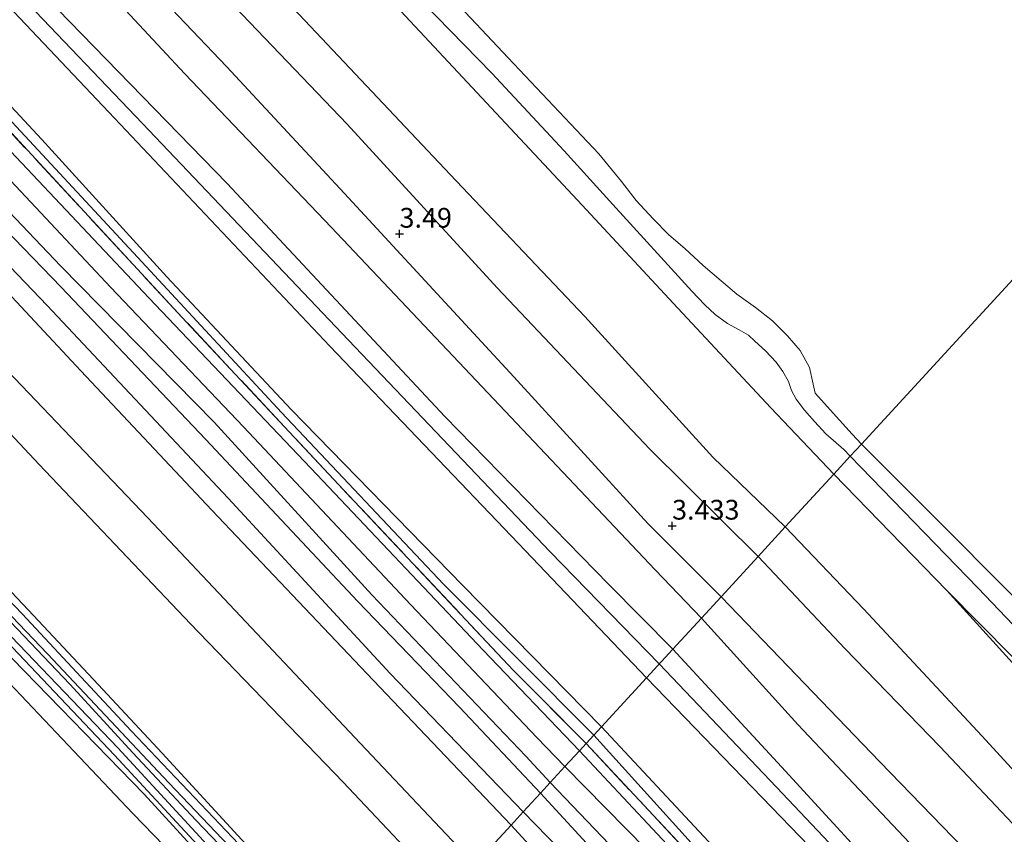
# Model space of a CAD drawing. Units: metres. Extents: x 70000 to 80010, y 418748 to 425001.
# Drawn here: x 73743 to 73867, y 419676 to 419779 of the extents above; entities that cross this region are included whole.
import ezdxf
from ezdxf.enums import TextEntityAlignment as Align

# ---------------------------------------------------------------- set-up
doc = ezdxf.new("R2010")
doc.units = ezdxf.units.M
doc.linetypes.add('IE-TERREINAFSCHEIDING', pattern=[10, 8, -2])
doc.layers.get('0').update_dxf_attribs({"lineweight": 25})
for name, color, linetype in [('B-ME-GR-BOMENRIJ-L-B1', 10, 'Continuous'), ('B-ME-GW-HOOGTEPUNT-S-B1', 10, 'Continuous'), ('B-ME-GW-INSTEEKWATERGANG-L-B1', 10, 'Continuous')]:
    doc.layers.add(name, color=color, linetype=linetype)
for name, color, linetype, lineweight in [('B-ME-GW-KRUINLIJN-L-B1', 93, 'Continuous', 18), ('B-ME-GW-TEENLIJN-L-B1', 93, 'Continuous', 18), ('B-ME-IE-GRASLAND-GV-B6', 93, 'Continuous', 18), ('B-ME-IE-GRONDWERKLIJN-GROND_INGERICHT-GV-B6', 253, 'Continuous', 18), ('B-ME-IE-HULPGEOMETRIE-L-B1', 53, 'Continuous', 18), ('B-ME-IE-TERREINAFSCHEIDING-RASTERHEKWERK-L-B1', 8, 'IE-TERREINAFSCHEIDING', 18), ('B-ME-OB-BEKLEDING-GV-B6', 253, 'Continuous', 18), ('B-ME-OB-WATERLIJN-L-B1', 133, 'OB-WATERLIJN', 18), ('B-ME-OG-WATER-GV-B6', 153, 'Continuous', 18), ('B-ME-VH-VERH_SOORT-BETON-OVERIG-GV-B6', 8, 'IE-TERREINAFSCHEIDING-NATUURLIJK-HOUTWAL', 18), ('B-ME-VH-VERH_SOORT-BITUMEN-GV-B6', 8, 'IE-TERREINAFSCHEIDING-NATUURLIJK-HOUTWAL', 18)]:
    doc.layers.add(name, color=color, linetype=linetype, lineweight=lineweight)
doc.styles.add('NLCS-ISO', font='NLCS-ISO.TTF')
doc.linetypes.add('IE-TERREINAFSCHEIDING-NATUURLIJK-HOUTWAL', pattern='A,7,-1.5,[67,NLCS.SHX,S=0.75,R=45,X=0,Y=0],-1.5,7,-1.5,[70,NLCS.SHX,S=0.75,R=0,X=0,Y=0],-1.5', length=20)
doc.linetypes.add('OB-WATERLIJN', pattern='A,10,[32,NLCS.SHX,S=2,R=0,X=0,Y=0],-12', length=22)

# ---------------------------------------------------------------- blocks, each defined once
blk = doc.blocks.new('hoogtepunt')
for p, q in [((-0.5, 0), (0.5, 0)), ((0, 0.5), (0, -0.5))]:
    blk.add_line(p, q)

msp = doc.modelspace()

# ---------------------------------------------------------------- linework, layer by layer
at = {"layer": 'B-ME-GR-BOMENRIJ-L-B1'}
for points in [[(73553.067, 419964.29, 1.361), (73565.777, 419950.911, 1.227), (73583.312, 419932.662, 1.265), (73600.11, 419914.55, 1.208), (73618.948, 419894.651, 1.227), (73633.908, 419879.215, 1.227), (73655.604, 419856.166, 1.38), (73675.472, 419835.554, 1.38), (73696.619, 419813.161, 1.284), (73716.672, 419791.997, 1.189), (73739.608, 419768.045, 1.093), (73758.251, 419748.018, 1.074), (73775.891, 419728.984, 1.112), (73796.409, 419707.242, 1.074), (73815.387, 419688.144, 1.108)], [(73815.387, 419688.144, 1.108), (73834.507, 419667.029, 1.244), (73859.971, 419640.431, 1.31), (73885.867, 419612.877, 1.197), (73912.003, 419585.365, 1.213), (73938.979, 419556.87, 1.224), (73962.066, 419532.183, 1.298), (73986.668, 419506.43, 1.271), (74021.516, 419469.652, 1.454), (74054.607, 419434.585, 1.516), (74076.956, 419411.181, 1.497)]]:
    msp.add_polyline3d(points, dxfattribs=at)
at = {"layer": 'B-ME-GW-INSTEEKWATERGANG-L-B1'}
for points in [[(73547.99, 419958.765, 1.068), (73569.168, 419936.573, 0.896), (73587.4, 419915.927, 0.8), (73608.761, 419894.103, 0.877), (73627.501, 419874.599, 0.934), (73646.995, 419853.411, 0.838), (73669.549, 419829.962, 0.915), (73688.143, 419810.132, 0.915), (73709.175, 419788.532, 0.953), (73729.909, 419766.44, 0.934), (73747.985, 419747.466, 0.953), (73767.373, 419727.752, 0.972), (73787.337, 419705.905, 1.01), (73806.796, 419685.514, 0.972), (73809.89, 419682.162, 0.967)], [(73804.931, 419676.764, 0.864), (73786.68, 419695.972, 0.971), (73767.089, 419716.636, 0.838), (73750.513, 419734.239, 0.895), (73732.461, 419753.573, 0.704), (73706.857, 419780.883, 0.799), (73687.342, 419801.631, 0.704), (73670.88, 419819.358, 0.723), (73651.729, 419838.244, 0.761), (73626.708, 419865.02, 0.685), (73610.494, 419881.679, 0.838), (73595.342, 419897.827, 0.857), (73580, 419913.765, 0.742), (73562.565, 419932.688, 0.78), (73552.804, 419943.601, 0.761), (73543.294, 419953.654, 0.883)], [(73787.266, 419657.54, 0.687), (73781.269, 419663.767, 0.687), (73770.392, 419675.47, 0.745), (73760.833, 419685.893, 0.745), (73752.731, 419694.562, 0.907), (73743.935, 419703.98, 0.793), (73732.966, 419715.539, 0.84)], [(73739.967, 419704.242, 0.86), (73749.132, 419694.601, 0.898), (73757.114, 419685.926, 0.86), (73765.09, 419677.41, 0.84), (73774.859, 419667.217, 0.84), (73785.694, 419655.83, 0.824)], [(73809.89, 419682.162, 0.967), (73825.753, 419665.575, 1.08), (73847.761, 419642.283, 1.072), (73868.27, 419620.579, 0.979), (73895.375, 419591.915, 0.897), (73914.999, 419570.972, 0.944), (73934.411, 419550.488, 1.022), (73948.413, 419535.611, 1.014), (73967.975, 419514.831, 1.029), (73986.013, 419495.61, 1.057), (74000.809, 419480.849, 1.274), (74013.876, 419467.253, 1.306), (74030.101, 419449.91, 1.298), (74049.067, 419430.206, 1.306), (74066.196, 419411.662, 1.278), (74071.693, 419405.453, 1.276)], [(74066.589, 419399.898, 0.931), (74052.127, 419415.884, 0.951), (74040.079, 419428.807, 0.85), (74028.357, 419441.166, 1.009), (74015.178, 419454.812, 1.001), (74001.779, 419469.082, 1.052), (73991.496, 419479.96, 1.064), (73979.213, 419492.57, 1.064), (73970.829, 419501.491, 0.994), (73952.965, 419520.499, 1.009), (73934.958, 419539.639, 0.877), (73922.489, 419552.737, 0.943), (73910.684, 419565.119, 0.904), (73892.868, 419584.294, 0.92), (73878.804, 419599.334, 0.822), (73865.766, 419612.903, 0.822), (73854.326, 419625.109, 0.857), (73838.212, 419641.769, 0.966), (73825.056, 419655.498, 1.001), (73811.412, 419669.73, 0.978), (73804.931, 419676.764, 0.864)]]:
    msp.add_polyline3d(points, dxfattribs=at)
at = {"layer": 'B-ME-GW-KRUINLIJN-L-B1'}
for points in [[(73836.171, 419710.764, 3.238), (73822.474, 419724.333, 3.376), (73803.174, 419744.731, 3.319), (73784.222, 419765.424, 3.166), (73765.225, 419785.316, 3.242), (73744.495, 419807.328, 3.147), (73725.882, 419827.557, 3.319), (73706.23, 419847.819, 3.28), (73690.242, 419863.889, 3.128), (73668.211, 419888.161, 3.147), (73647.928, 419909.994, 3.204), (73627.186, 419930.487, 3.108), (73607.637, 419951.113, 3.147), (73580.379, 419980.547, 3.185), (73574.291, 419987.388, 3.391)], [(73825.406, 419699.048, 5.144), (73817.317, 419707.21, 5.174), (73796.581, 419728.463, 5.212), (73769.042, 419757.924, 5.27), (73744.53, 419783.164, 5.251), (73728.353, 419800.784, 5.232), (73705.442, 419824.177, 5.365), (73687.062, 419844.577, 5.289), (73664.432, 419867.943, 5.327), (73642.57, 419891.143, 5.289), (73622.454, 419912.823, 5.289), (73600.775, 419935.473, 5.212), (73579.438, 419957.658, 5.289), (73563.756, 419975.923, 5.007)], [(73823.68, 419697.17, 5.416), (73809.878, 419711.332, 5.453), (73784.374, 419738.101, 5.478), (73758.345, 419765.523, 5.446), (73727.688, 419797.607, 5.427), (73700.576, 419826.277, 5.395), (73674.727, 419853.706, 5.402), (73653.804, 419875.856, 5.408), (73634.158, 419896.664, 5.408), (73612.757, 419919.423, 5.44), (73589.894, 419943.605, 5.433), (73573.603, 419961.002, 5.389), (73562.084, 419974.103, 5.519)], [(73560.174, 419972.025, 5.204), (73582.385, 419948.2, 5.109), (73607.658, 419922.035, 5.185), (73631.903, 419896.503, 5.319), (73654.179, 419873.001, 5.185), (73676.876, 419849.039, 5.185), (73698.162, 419826.212, 5.166), (73722.523, 419800.306, 5.223), (73754.094, 419766.955, 5.153), (73782.024, 419737.364, 5.147), (73805.862, 419712.415, 5.166), (73822.056, 419695.402, 5.166)], [(73780.754, 419790.725, 1.167), (73798.806, 419771.39, 1.243), (73813.333, 419755.815, 1.301), (73826.015, 419742.154, 1.262), (73837.77, 419729.572, 1.358), (73845.75, 419721.188, 1.369)], [(73659.56, 419753.018, 1.417), (73663.003, 419756.548, 1.471), (73673.79, 419767.343, 1.414), (73675.204, 419768.805, 1.414), (73675.904, 419769.236, 1.376), (73676.761, 419768.835, 1.376), (73677.719, 419767.958, 1.376), (73688.113, 419756.314, 1.567), (73703.424, 419741.093, 1.643), (73722.508, 419720.126, 1.528), (73738.795, 419703.63, 1.586), (73755.228, 419686.541, 1.624), (73770.981, 419669.461, 1.49), (73784.923, 419654.99, 1.531)], [(73784.207, 419654.211, 1.7), (73767.914, 419671.453, 1.694), (73754.805, 419685.623, 1.658), (73741.133, 419700.065, 1.664), (73726.554, 419714.931, 1.676), (73712.037, 419730.307, 1.622), (73699.7, 419743.286, 1.682), (73685.55, 419758.003, 1.622), (73677.488, 419766.183, 1.503), (73676.878, 419766.579, 1.431), (73676.074, 419766.585, 1.425), (73675.04, 419766.074, 1.413), (73669.483, 419760.793, 1.461), (73660.309, 419752.246, 1.422)], [(73783.669, 419653.625, 1.533), (73774.959, 419662.765, 1.567), (73758.528, 419680.694, 1.528), (73741.893, 419697.814, 1.567), (73723.366, 419717.047, 1.586), (73705.366, 419736.104, 1.586), (73689.134, 419753.162, 1.586), (73678.852, 419764.092, 1.376), (73677.696, 419764.92, 1.395), (73676.929, 419765.085, 1.376), (73676.066, 419764.727, 1.356), (73675.095, 419764.084, 1.376), (73661.717, 419750.795, 1.376)], [(73845.75, 419721.188, 1.369), (73860.057, 419706.452, 1.408), (73876.568, 419689.743, 1.361), (73891.269, 419674.17, 1.369), (73908.912, 419655.416, 1.334), (73917.535, 419646.168, 1.307), (73923.875, 419639.496, 1.338), (73927.566, 419636.209, 1.408), (73930.849, 419633.456, 1.4), (73934.377, 419630.107, 1.33), (73937.3, 419626.733, 1.323), (73943.475, 419618.731, 1.361), (73951.446, 419609.291, 1.346), (73960.471, 419599.675, 1.295), (73971.419, 419588.184, 1.268), (73986.899, 419572.423, 1.288), (74002.676, 419556.124, 1.198), (74014.556, 419544.095, 1.217), (74028.314, 419529.969, 1.217), (74044.455, 419513.547, 1.217), (74055.69, 419501.903, 1.163)], [(73971.044, 419563.941, 3.195), (73970.791, 419564.068, 3.215), (73970.81, 419564.261, 3.218), (73971.509, 419565.31, 3.191), (73971.73, 419565.952, 3.195), (73971.409, 419567.04, 3.215), (73969.634, 419569.306, 3.253), (73960.251, 419579.569, 3.222), (73948.771, 419591.918, 3.218), (73936.434, 419605.002, 3.331), (73920.744, 419621.167, 3.401), (73908.356, 419634.139, 3.452), (73895.821, 419647.353, 3.394), (73882.703, 419661.313, 3.355), (73870.433, 419674.758, 3.358), (73859.191, 419686.677, 3.432), (73847.127, 419699.139, 3.506), (73836.171, 419710.764, 3.238)], [(73825.406, 419699.048, 5.144), (73839.142, 419684.15, 5.257), (73852.216, 419669.912, 5.288), (73868.868, 419652.472, 5.296), (73883.556, 419636.666, 5.311), (73900.818, 419618.084, 5.28), (73917.574, 419600.779, 5.237), (73932.929, 419584.71, 5.249), (73949.221, 419567.304, 5.272), (73966.634, 419549.449, 5.331), (73978.49, 419537.336, 5.284), (73991.666, 419522.899, 5.226), (74007.058, 419505.95, 5.292), (74022.692, 419489.783, 5.319), (74038.367, 419473.314, 5.331), (74056.497, 419454.113, 5.377), (74071.339, 419438.463, 5.49), (74086.881, 419421.982, 5.636)], [(73823.68, 419697.17, 5.416), (73838.491, 419681.601, 5.443), (73861.462, 419657.316, 5.396), (73882.277, 419635.171, 5.404), (73902.473, 419614.018, 5.377), (73920.369, 419595.137, 5.342), (73939.022, 419575.297, 5.381), (73958.456, 419555.214, 5.303), (73964.149, 419549.505, 5.462), (73974.807, 419538.388, 5.427), (73993.292, 419518.596, 5.369), (74007.603, 419503.116, 5.357), (74017.95, 419492.179, 5.404), (74031.863, 419477.646, 5.404), (74049.908, 419458.524, 5.416), (74066.539, 419440.911, 5.513), (74075.557, 419431.46, 5.622), (74085.707, 419420.705, 5.672)], [(73822.056, 419695.402, 5.166), (73837.852, 419679.037, 5.232), (73852.182, 419664.232, 5.232), (73874.79, 419640.71, 5.282), (73896.238, 419617.991, 5.181), (73916.957, 419596.269, 5.158), (73933.517, 419578.613, 5.193), (73955.641, 419555.346, 5.15), (73972.744, 419537.305, 5.263), (73988.128, 419520.951, 5.263), (74012.2, 419495.294, 5.209), (74033.605, 419472.93, 5.212), (74051.572, 419453.938, 5.212), (74067.154, 419437.454, 5.422), (74084.454, 419419.341, 5.498)]]:
    msp.add_polyline3d(points, dxfattribs=at)
at = {"layer": 'B-ME-GW-TEENLIJN-L-B1'}
for points in [[(73577.519, 419990.901, 1.846), (73587.565, 419979.88, 1.693), (73602.744, 419964.014, 1.693), (73620.221, 419945.053, 1.635), (73636.898, 419926.976, 1.674), (73654.861, 419909.636, 1.693), (73670.642, 419892.837, 1.674), (73685.728, 419876.367, 1.635), (73705.065, 419856.011, 1.693), (73725.881, 419834.762, 1.635), (73741.6, 419817.561, 1.635), (73761.548, 419796.952, 1.635), (73778.84, 419778.543, 1.674), (73797.219, 419759.063, 1.635), (73814.25, 419741.121, 1.674), (73830.434, 419723.341, 1.693), (73839.61, 419714.506, 1.726)], [(73567.219, 419979.692, 3.626), (73586.185, 419959.599, 3.607), (73607.3, 419937.923, 3.473), (73630.507, 419913.264, 3.531), (73654.905, 419887.899, 3.588), (73678.554, 419862.301, 3.473), (73699.695, 419839.148, 3.55), (73723.086, 419814.856, 3.55), (73738.262, 419799.07, 3.626), (73763.664, 419771.791, 3.512), (73782.199, 419752.398, 3.569), (73802.002, 419731.463, 3.569), (73823.149, 419709.07, 3.55), (73829.014, 419702.975, 3.557)], [(73554.374, 419965.713, 1.517), (73573.708, 419945.437, 1.23), (73594.359, 419923.421, 1.249), (73616.006, 419900.57, 1.192), (73630.77, 419884.166, 1.306), (73645.623, 419868.444, 1.249), (73661.588, 419851.095, 1.249), (73677.344, 419834.854, 1.249), (73691.3, 419820.412, 1.172), (73709.964, 419800.825, 1.192), (73728.897, 419781.45, 1.134), (73745.609, 419763.494, 1.02), (73761.415, 419746.137, 1.172), (73777.115, 419729.335, 1.153), (73798.856, 419707.088, 1.211), (73816.364, 419689.207, 1.165)], [(73847.829, 419723.451, 0.689), (73847.028, 419724.273, 0.689), (73844.739, 419726.289, 0.689), (73843.312, 419727.823, 0.689), (73842.047, 419729.286, 0.689), (73840.987, 419730.637, 0.689), (73840.417, 419731.77, 0.689), (73840.006, 419732.911, 0.689), (73839.311, 419734.159, 0.689), (73838.459, 419735.32, 0.689), (73837.115, 419736.778, 0.689), (73835.781, 419737.997, 0.689), (73834.948, 419738.759, 0.689), (73833.799, 419739.427, 0.689), (73832.324, 419740.241, 0.689), (73830.754, 419741.369, 0.689), (73829.421, 419742.588, 0.689), (73827.785, 419744.314, 0.689), (73817.822, 419755.258, 0.689), (73811.642, 419762.055, 0.689), (73802.489, 419771.877, 0.689), (73792.013, 419782.678, 0.689)], [(73781.972, 419651.778, 0.695), (73771.613, 419663.273, 0.695), (73757.113, 419678.242, 0.695), (73741.484, 419694.788, 0.695), (73726.336, 419710.583, 0.695), (73707.374, 419730.722, 0.695), (73693.51, 419745.11, 0.695), (73679.324, 419759.402, 0.695), (73678.419, 419760.541, 0.695), (73677.242, 419761.383, 0.695), (73676.497, 419761.675, 0.695), (73676.141, 419761.456, 0.695), (73675.33, 419760.484, 0.695), (73674.418, 419759.06, 0.695), (73672.193, 419756.967, 0.695), (73670.445, 419755.14, 0.695), (73667.144, 419752.551, 0.695), (73663.563, 419748.893, 0.695)], [(73847.829, 419723.451, 0.689), (73863.979, 419706.809, 0.611), (73881.871, 419688.038, 0.529), (73900.412, 419668.248, 0.479), (73914.706, 419653.153, 0.502), (73924.058, 419642.973, 0.545), (73925.986, 419640.989, 0.549), (73926.977, 419640.342, 0.525), (73929.383, 419639.452, 0.502), (73932.042, 419638.435, 0.525), (73934.008, 419637.526, 0.517), (73935.152, 419636.528, 0.545), (73936.583, 419634.578, 0.51), (73938.201, 419630.818, 0.517), (73940.835, 419627.129, 0.521), (73946.986, 419619.044, 0.51), (73955.376, 419608.795, 0.517), (73963.962, 419599.794, 0.537), (73978.412, 419584.926, 0.514), (73994.598, 419568.093, 0.525), (74009.359, 419553.046, 0.529), (74025.843, 419536.308, 0.514), (74038.333, 419523.566, 0.44)], [(73839.61, 419714.506, 1.726), (73849.491, 419704.154, 1.765), (73864.49, 419688.043, 1.781), (73880.71, 419670.386, 1.835), (73900.118, 419650.274, 1.808), (73915.594, 419633.935, 1.757), (73928.679, 419620.111, 1.742), (73942.952, 419604.751, 1.765), (73959.97, 419586.582, 1.765), (73974.132, 419572.032, 1.754), (73975.683, 419569.867, 1.839), (73976.108, 419568.26, 1.968), (73975.801, 419567.063, 2.127), (73974.224, 419565.923, 2.469), (73972.214, 419564.599, 2.964), (73971.044, 419563.941, 3.195)], [(74091.824, 419427.362, 3.695), (74080.39, 419438.612, 3.64), (74065.341, 419453.978, 3.671), (74050.802, 419468.98, 3.594), (74038.156, 419482.189, 3.633), (74025.766, 419495.216, 3.59), (74009.875, 419512.253, 3.625), (73995.876, 419526.865, 3.633), (73980.013, 419543.876, 3.636), (73965.334, 419559.588, 3.562), (73946.918, 419579.687, 3.516), (73930.757, 419596.603, 3.527), (73913.012, 419614.499, 3.535), (73890.995, 419637.062, 3.633), (73866.623, 419662.582, 3.625), (73841.2, 419689.49, 3.652), (73829.014, 419702.975, 3.557)], [(73816.364, 419689.207, 1.165), (73829.89, 419674.714, 1.216), (73850.543, 419652.506, 1.305), (73870.375, 419631.476, 1.305), (73885.877, 419615.166, 1.298), (73907.298, 419593.046, 1.251), (73929.929, 419568.967, 1.368), (73948.761, 419548.804, 1.395), (73968.266, 419527.705, 1.453), (73987.559, 419507.698, 1.484), (74013.512, 419480.62, 1.496), (74031.193, 419461.62, 1.558), (74051.304, 419440.755, 1.687), (74070.329, 419420.721, 1.718), (74078.335, 419412.682, 1.696)]]:
    msp.add_polyline3d(points, dxfattribs=at)
at = {"layer": 'B-ME-IE-GRASLAND-GV-B6'}
for points in [[(73620.694, 419891.617, 1.134), (73639.733, 419871.687, 1.134), (73660.595, 419849.401, 1.153), (73686.577, 419822.588, 1.153), (73706.189, 419801.445, 1.115), (73722.191, 419785.056, 1.172), (73739.646, 419766.574, 1.077), (73763.868, 419740.452, 1.172), (73783.136, 419719.853, 1.153), (73805.252, 419696.344, 1.192), (73814.427, 419687.1, 1.192), (73813.584, 419686.181, 1.146)], [(73618.227, 419888.631, 1.124), (73640.267, 419865.038, 1.01), (73665.617, 419838.037, 1.01), (73690.651, 419811.861, 1.239), (73713.416, 419788.142, 1.239), (73734.056, 419766.365, 1.105), (73754.287, 419744.81, 1.143), (73771.106, 419727.139, 1.048), (73792.256, 419704.665, 1.124), (73808.197, 419687.874, 1.124), (73811.742, 419684.177, 1.124), (73809.89, 419682.162, 0.967)], [(73813.584, 419686.181, 1.146), (73801.419, 419698.914, 1.131), (73779.605, 419721.917, 1.131), (73759.135, 419743.461, 1.17), (73737.442, 419766.43, 1.15), (73718.991, 419785.746, 1.17), (73697.552, 419808.407, 1.17), (73681.994, 419824.696, 1.093), (73663.733, 419844.221, 1.189), (73645.959, 419862.689, 1.112), (73627.827, 419882.02, 1.131)], [(73627.501, 419874.599, 0.934), (73646.995, 419853.411, 0.838), (73669.549, 419829.962, 0.915), (73688.143, 419810.132, 0.915), (73709.175, 419788.532, 0.953), (73729.909, 419766.44, 0.934), (73747.985, 419747.466, 0.953), (73767.373, 419727.752, 0.972), (73787.337, 419705.905, 1.01), (73806.796, 419685.514, 0.972), (73809.89, 419682.162, 0.967), (73808.646, 419680.807, -0.36)], [(73809.89, 419682.162, 0.967), (73806.796, 419685.514, 0.972), (73787.337, 419705.905, 1.01), (73767.373, 419727.752, 0.972), (73747.985, 419747.466, 0.953), (73729.909, 419766.44, 0.934), (73709.175, 419788.532, 0.953), (73688.143, 419810.132, 0.915), (73669.549, 419829.962, 0.915), (73646.995, 419853.411, 0.838), (73627.501, 419874.599, 0.934)], [(73623.545, 419871.165, -0.36), (73646.655, 419846.902, -0.36), (73665.331, 419827.915, -0.36), (73685.777, 419806.009, -0.36), (73720.051, 419769.856, -0.36), (73746.296, 419742.495, -0.36), (73769.17, 419718.141, -0.36), (73789.668, 419695.958, -0.36), (73806.482, 419678.453, -0.36), (73804.931, 419676.764, 0.864)], [(73808.646, 419680.807, -0.36), (73798.412, 419691.714, -0.36), (73785.542, 419705.086, -0.36), (73766.278, 419725.605, -0.36), (73748.031, 419744.811, -0.36), (73730.169, 419763.302, -0.36), (73722.673, 419770.92, -0.36), (73701.64, 419793.438, -0.36), (73679.368, 419816.86, -0.36), (73657.644, 419839.627, -0.36), (73640.502, 419858.283, -0.36), (73628.619, 419870.141, -0.36)], [(73804.931, 419676.764, 0.864), (73786.68, 419695.972, 0.971), (73767.089, 419716.636, 0.838), (73750.513, 419734.239, 0.895), (73732.461, 419753.573, 0.704), (73706.857, 419780.883, 0.799), (73687.342, 419801.631, 0.704), (73670.88, 419819.358, 0.723), (73651.729, 419838.244, 0.761), (73626.708, 419865.02, 0.685)], [(73706.857, 419780.883, 0.799), (73732.461, 419753.573, 0.704), (73750.513, 419734.239, 0.895), (73767.089, 419716.636, 0.838), (73786.68, 419695.972, 0.971), (73804.931, 419676.764, 0.864), (73800.362, 419671.793, 0.847), (73786.572, 419686.407, 0.857), (73759.002, 419715.666, 0.877), (73737.661, 419737.931, 0.781), (73718.119, 419758.398, 0.819), (73696.669, 419781.297, 0.781)], [(73723.613, 419745.495, 0.857), (73745.271, 419722.405, 0.877), (73764.4, 419702.239, 0.915), (73783.723, 419682.202, 0.896), (73797, 419668.134, 0.896), (73787.266, 419657.54, 0.687), (73781.269, 419663.767, 0.687), (73770.392, 419675.47, 0.745), (73760.833, 419685.893, 0.745), (73752.731, 419694.562, 0.907), (73743.935, 419703.98, 0.793), (73732.966, 419715.539, 0.84)], [(73732.966, 419715.539, 0.84), (73743.935, 419703.98, 0.793), (73752.731, 419694.562, 0.907), (73760.833, 419685.893, 0.745), (73770.392, 419675.47, 0.745), (73781.269, 419663.767, 0.687), (73787.266, 419657.54, 0.687), (73786.713, 419656.938, 0.401), (73771.319, 419673.513, 0.401), (73756.89, 419688.694, 0.401), (73743.117, 419703.504, 0.401), (73725.843, 419721.515, 0.401)], [(73731.876, 419713.552, 0.401), (73746.301, 419698.451, 0.401), (73761.662, 419682.113, 0.401), (73777.682, 419665.325, 0.401), (73786.139, 419656.314, 0.401), (73785.694, 419655.83, 0.824), (73774.859, 419667.217, 0.84), (73765.09, 419677.41, 0.84), (73757.114, 419685.926, 0.86), (73749.132, 419694.601, 0.898), (73739.967, 419704.242, 0.86)], [(73739.967, 419704.242, 0.86), (73749.132, 419694.601, 0.898), (73757.114, 419685.926, 0.86), (73765.09, 419677.41, 0.84), (73774.859, 419667.217, 0.84), (73785.694, 419655.83, 0.824), (73784.923, 419654.99, 1.531), (73770.981, 419669.461, 1.49), (73755.228, 419686.541, 1.624), (73738.795, 419703.63, 1.586)], [(73738.795, 419703.63, 1.586), (73755.228, 419686.541, 1.624), (73770.981, 419669.461, 1.49), (73784.923, 419654.99, 1.531), (73783.669, 419653.625, 1.533), (73774.959, 419662.765, 1.567), (73758.528, 419680.694, 1.528), (73741.893, 419697.814, 1.567)], [(73741.893, 419697.814, 1.567), (73758.528, 419680.694, 1.528), (73774.959, 419662.765, 1.567), (73783.669, 419653.625, 1.533), (73781.972, 419651.778, 0.695), (73771.613, 419663.273, 0.695), (73757.113, 419678.242, 0.695), (73741.484, 419694.788, 0.695)], [(73886.56, 419608.921, 1.111), (73873.096, 419623.09, 1.1), (73860.035, 419636.836, 1.104), (73850.075, 419647.469, 1.107), (73839.077, 419659.108, 1.146), (73825.877, 419673.035, 1.154), (73813.584, 419686.181, 1.146), (73814.427, 419687.1, 1.192), (73832.67, 419667.585, 1.223), (73852.856, 419646.391, 1.227), (73875.75, 419622.283, 1.199)], [(73868.27, 419620.579, 0.979), (73847.761, 419642.283, 1.072), (73825.753, 419665.575, 1.08), (73809.89, 419682.162, 0.967), (73811.742, 419684.177, 1.124), (73822.075, 419673.707, 1.08), (73835.228, 419659.717, 1.049), (73849.178, 419645.101, 1.037), (73862.515, 419630.679, 1.041), (73875.661, 419616.854, 1.026)], [(73872.104, 419613.456, -0.36), (73862.454, 419623.909, -0.36), (73852.15, 419634.604, -0.36), (73833.434, 419654.276, -0.36), (73818.756, 419669.879, -0.36), (73814.464, 419674.509, -0.36), (73808.646, 419680.807, -0.36), (73809.89, 419682.162, 0.967), (73825.753, 419665.575, 1.08), (73847.761, 419642.283, 1.072), (73868.27, 419620.579, 0.979)], [(73865.766, 419612.903, 0.822), (73854.326, 419625.109, 0.857), (73838.212, 419641.769, 0.966), (73825.056, 419655.498, 1.001), (73811.412, 419669.73, 0.978), (73804.931, 419676.764, 0.864), (73806.482, 419678.453, -0.36), (73815.641, 419669.027, -0.36), (73822.739, 419661.078, -0.36), (73832.902, 419650.207, -0.36), (73845.94, 419637.01, -0.36), (73860.59, 419621.285, -0.36)], [(73823.719, 419619.629, 0.733), (73804.42, 419639.477, 0.729), (73787.266, 419657.54, 0.687), (73797, 419668.134, 0.896), (73807.385, 419657.001, 0.976), (73822.07, 419641.647, 0.96), (73840.453, 419622.47, 0.964), (73843.909, 419625.71, 0.863), (73830.78, 419639.687, 0.878), (73814.278, 419656.987, 0.917), (73800.362, 419671.793, 0.847), (73804.931, 419676.764, 0.864), (73811.412, 419669.73, 0.978), (73825.056, 419655.498, 1.001), (73838.212, 419641.769, 0.966), (73854.326, 419625.109, 0.857)]]:
    msp.add_polyline3d(points, dxfattribs=at)
at = {"layer": 'B-ME-IE-GRONDWERKLIJN-GROND_INGERICHT-GV-B6'}
for points in [[(73620.221, 419945.053, 1.635), (73636.898, 419926.976, 1.674), (73654.861, 419909.636, 1.693), (73670.642, 419892.837, 1.674), (73685.728, 419876.367, 1.635), (73705.065, 419856.011, 1.693), (73725.881, 419834.762, 1.635), (73741.6, 419817.561, 1.635), (73761.548, 419796.952, 1.635), (73778.84, 419778.543, 1.674), (73797.219, 419759.063, 1.635), (73814.25, 419741.121, 1.674), (73830.434, 419723.341, 1.693), (73839.61, 419714.506, 1.726), (73836.171, 419710.764, 3.238)], [(73839.61, 419714.506, 1.726), (73830.434, 419723.341, 1.693), (73814.25, 419741.121, 1.674), (73797.219, 419759.063, 1.635), (73778.84, 419778.543, 1.674), (73761.548, 419796.952, 1.635), (73741.6, 419817.561, 1.635), (73725.881, 419834.762, 1.635), (73705.065, 419856.011, 1.693), (73685.728, 419876.367, 1.635), (73670.642, 419892.837, 1.674), (73654.861, 419909.636, 1.693), (73636.898, 419926.976, 1.674), (73620.221, 419945.053, 1.635)], [(73831.487, 419705.665, 3.428), (73822.217, 419714.94, 3.451), (73805.279, 419733.485, 3.394), (73783.857, 419756.665, 3.47), (73768.948, 419772.744, 3.432), (73751.626, 419790.952, 3.375), (73735.183, 419807.361, 3.47), (73716.408, 419827.663, 3.394), (73697.052, 419848.418, 3.317), (73676.545, 419869.92, 3.451), (73654.178, 419893.658, 3.375), (73631.683, 419917.59, 3.298), (73608.914, 419941.389, 3.394)], [(73836.171, 419710.764, 3.238), (73822.474, 419724.333, 3.376), (73803.174, 419744.731, 3.319), (73784.222, 419765.424, 3.166), (73765.225, 419785.316, 3.242), (73744.495, 419807.328, 3.147), (73725.882, 419827.557, 3.319), (73706.23, 419847.819, 3.28), (73690.242, 419863.889, 3.128), (73668.211, 419888.161, 3.147), (73647.928, 419909.994, 3.204), (73627.186, 419930.487, 3.108)], [(73627.186, 419930.487, 3.108), (73647.928, 419909.994, 3.204), (73668.211, 419888.161, 3.147), (73690.242, 419863.889, 3.128), (73706.23, 419847.819, 3.28), (73725.882, 419827.557, 3.319), (73744.495, 419807.328, 3.147), (73765.225, 419785.316, 3.242), (73784.222, 419765.424, 3.166), (73803.174, 419744.731, 3.319), (73822.474, 419724.333, 3.376), (73836.171, 419710.764, 3.238), (73831.487, 419705.665, 3.428)], [(73607.658, 419922.035, 5.185), (73631.903, 419896.503, 5.319), (73654.179, 419873.001, 5.185), (73676.876, 419849.039, 5.185), (73698.162, 419826.212, 5.166), (73722.523, 419800.306, 5.223), (73754.094, 419766.955, 5.153), (73782.024, 419737.364, 5.147), (73805.862, 419712.415, 5.166), (73822.056, 419695.402, 5.166), (73816.364, 419689.207, 1.165)], [(73616.006, 419900.57, 1.192), (73630.77, 419884.166, 1.306), (73645.623, 419868.444, 1.249), (73661.588, 419851.095, 1.249), (73677.344, 419834.854, 1.249), (73691.3, 419820.412, 1.172), (73709.964, 419800.825, 1.192), (73728.897, 419781.45, 1.134), (73745.609, 419763.494, 1.02), (73761.415, 419746.137, 1.172), (73777.115, 419729.335, 1.153), (73798.856, 419707.088, 1.211), (73816.364, 419689.207, 1.165), (73814.427, 419687.1, 1.192)], [(73816.364, 419689.207, 1.165), (73798.856, 419707.088, 1.211), (73777.115, 419729.335, 1.153), (73761.415, 419746.137, 1.172), (73745.609, 419763.494, 1.02), (73728.897, 419781.45, 1.134), (73709.964, 419800.825, 1.192), (73691.3, 419820.412, 1.172), (73677.344, 419834.854, 1.249), (73661.588, 419851.095, 1.249), (73645.623, 419868.444, 1.249), (73630.77, 419884.166, 1.306), (73616.006, 419900.57, 1.192)], [(73814.427, 419687.1, 1.192), (73805.252, 419696.344, 1.192), (73783.136, 419719.853, 1.153), (73763.868, 419740.452, 1.172), (73739.646, 419766.574, 1.077), (73722.191, 419785.056, 1.172), (73706.189, 419801.445, 1.115), (73686.577, 419822.588, 1.153), (73660.595, 419849.401, 1.153), (73639.733, 419871.687, 1.134), (73620.694, 419891.617, 1.134)], [(73780.754, 419790.725, 1.167), (73798.806, 419771.39, 1.243), (73813.333, 419755.815, 1.301), (73826.015, 419742.154, 1.262), (73837.77, 419729.572, 1.358), (73845.75, 419721.188, 1.369), (73839.61, 419714.506, 1.726)], [(73663.563, 419748.893, 0.695), (73667.144, 419752.551, 0.695), (73670.445, 419755.14, 0.695), (73672.193, 419756.967, 0.695), (73674.418, 419759.06, 0.695), (73675.33, 419760.484, 0.695), (73676.141, 419761.456, 0.695), (73676.497, 419761.675, 0.695), (73677.242, 419761.383, 0.695), (73678.419, 419760.541, 0.695), (73679.324, 419759.402, 0.695), (73693.51, 419745.11, 0.695), (73707.374, 419730.722, 0.695), (73726.336, 419710.583, 0.695), (73741.484, 419694.788, 0.695), (73757.113, 419678.242, 0.695), (73771.613, 419663.273, 0.695), (73781.972, 419651.778, 0.695), (73770.145, 419638.907, 0.695), (73663.563, 419748.893, 0.695)], [(73928.679, 419620.111, 1.742), (73915.594, 419633.935, 1.757), (73900.118, 419650.274, 1.808), (73880.71, 419670.386, 1.835), (73864.49, 419688.043, 1.781), (73849.491, 419704.154, 1.765), (73839.61, 419714.506, 1.726), (73845.75, 419721.188, 1.369), (73860.057, 419706.452, 1.408), (73870.846, 419694.552, 1.344), (73884.818, 419679.911, 1.336), (73899.411, 419664.278, 1.313), (73915.961, 419646.635, 1.356), (73925.261, 419637.03, 1.41), (73928.481, 419633.806, 1.43), (73932.08, 419630.075, 1.402), (73936.176, 419625.676, 1.414), (73944.753, 419615.573, 1.36)], [(73836.171, 419710.764, 3.238), (73839.61, 419714.506, 1.726), (73849.491, 419704.154, 1.765), (73864.49, 419688.043, 1.781), (73880.71, 419670.386, 1.835), (73900.118, 419650.274, 1.808), (73915.594, 419633.935, 1.757), (73928.679, 419620.111, 1.742)], [(73831.487, 419705.665, 3.428), (73836.171, 419710.764, 3.238), (73847.127, 419699.139, 3.506), (73859.191, 419686.677, 3.432), (73870.433, 419674.758, 3.358), (73882.703, 419661.313, 3.355), (73895.821, 419647.353, 3.394), (73908.356, 419634.139, 3.452), (73920.744, 419621.167, 3.401)], [(73920.744, 419621.167, 3.401), (73908.356, 419634.139, 3.452), (73895.821, 419647.353, 3.394), (73882.703, 419661.313, 3.355), (73870.433, 419674.758, 3.358), (73859.191, 419686.677, 3.432), (73847.127, 419699.139, 3.506), (73836.171, 419710.764, 3.238)], [(73923.614, 419609.94, 3.463), (73907.404, 419626.689, 3.47), (73891.278, 419643.414, 3.455), (73875.284, 419660.282, 3.49), (73851.56, 419684.783, 3.521), (73831.487, 419705.665, 3.428)], [(73885.877, 419615.166, 1.298), (73870.375, 419631.476, 1.305), (73850.543, 419652.506, 1.305), (73829.89, 419674.714, 1.216), (73816.364, 419689.207, 1.165), (73822.056, 419695.402, 5.166), (73837.852, 419679.037, 5.232), (73852.182, 419664.232, 5.232), (73874.79, 419640.71, 5.282), (73896.238, 419617.991, 5.181)], [(73875.75, 419622.283, 1.199), (73852.856, 419646.391, 1.227), (73832.67, 419667.585, 1.223), (73814.427, 419687.1, 1.192), (73816.364, 419689.207, 1.165), (73829.89, 419674.714, 1.216), (73850.543, 419652.506, 1.305), (73870.375, 419631.476, 1.305), (73885.877, 419615.166, 1.298)]]:
    msp.add_polyline3d(points, dxfattribs=at)
at = {"layer": 'B-ME-IE-HULPGEOMETRIE-L-B1'}
msp.add_polyline3d([(73800.362, 419671.793, 0.847), (73804.931, 419676.764, 0.864), (73806.482, 419678.453, -0.36), (73808.646, 419680.807, -0.36), (73809.89, 419682.162, 0.967), (73811.742, 419684.177, 1.124), (73813.584, 419686.181, 1.146), (73814.427, 419687.1, 1.192), (73816.364, 419689.207, 1.165), (73822.056, 419695.402, 5.166), (73825.406, 419699.048, 5.144), (73829.014, 419702.975, 3.557), (73831.487, 419705.665, 3.428), (73836.171, 419710.764, 3.238), (73839.61, 419714.506, 1.726), (73845.75, 419721.188, 1.369), (73847.829, 419723.451, 0.689), (73849.232, 419724.978, 0.44), (74022.649, 419913.707, 0.44)], dxfattribs=at)
at = {"layer": 'B-ME-IE-TERREINAFSCHEIDING-RASTERHEKWERK-L-B1'}
for points in [[(73814.427, 419687.1, 1.192), (73805.252, 419696.344, 1.192), (73783.136, 419719.853, 1.153), (73763.868, 419740.452, 1.172), (73739.646, 419766.574, 1.077), (73722.191, 419785.056, 1.172), (73706.189, 419801.445, 1.115), (73686.577, 419822.588, 1.153), (73660.595, 419849.401, 1.153), (73639.733, 419871.687, 1.134), (73620.694, 419891.617, 1.134), (73597.491, 419916.196, 1.153), (73578.073, 419937.468, 1.23), (73565.388, 419950.289, 1.172), (73552.504, 419963.677, 1.375)], [(73814.427, 419687.1, 1.192), (73832.67, 419667.585, 1.223), (73852.856, 419646.391, 1.227), (73875.75, 419622.283, 1.199), (73897.942, 419598.79, 1.161), (73922.974, 419572.295, 1.211), (73944.562, 419549.179, 1.277), (73967.604, 419524.829, 1.265), (73990.609, 419500.727, 1.312), (74005.355, 419485.165, 1.339), (74026.351, 419463.014, 1.456), (74046.751, 419441.306, 1.553), (74070.71, 419416.115, 1.557), (74076.254, 419410.417, 1.521)]]:
    msp.add_polyline3d(points, dxfattribs=at)
at = {"layer": 'B-ME-OB-BEKLEDING-GV-B6'}
for points in [[(73607.3, 419937.923, 3.473), (73630.507, 419913.264, 3.531), (73654.905, 419887.899, 3.588), (73678.554, 419862.301, 3.473), (73699.695, 419839.148, 3.55), (73723.086, 419814.856, 3.55), (73738.262, 419799.07, 3.626), (73763.664, 419771.791, 3.512), (73782.199, 419752.398, 3.569), (73802.002, 419731.463, 3.569), (73823.149, 419709.07, 3.55), (73829.014, 419702.975, 3.557), (73825.406, 419699.048, 5.144)], [(73825.406, 419699.048, 5.144), (73817.317, 419707.21, 5.174), (73796.581, 419728.463, 5.212), (73769.042, 419757.924, 5.27), (73744.53, 419783.164, 5.251), (73728.353, 419800.784, 5.232), (73705.442, 419824.177, 5.365), (73687.062, 419844.577, 5.289), (73664.432, 419867.943, 5.327), (73642.57, 419891.143, 5.289), (73622.454, 419912.823, 5.289)], [(73845.75, 419721.188, 1.369), (73837.77, 419729.572, 1.358), (73826.015, 419742.154, 1.262), (73813.333, 419755.815, 1.301), (73798.806, 419771.39, 1.243), (73780.754, 419790.725, 1.167)], [(73795.074, 419783.934, 0.44), (73804.561, 419773.808, 0.44), (73816.055, 419761.693, 0.44), (73818.89, 419758.183, 0.44), (73820.756, 419755.789, 0.44), (73822.899, 419753.447, 0.44), (73824.906, 419751.459, 0.44), (73826.903, 419749.71, 0.44), (73829.237, 419747.576, 0.44), (73831.522, 419745.64, 0.44), (73833.477, 419743.929, 0.44), (73835.831, 419742.236, 0.44), (73837.984, 419740.574, 0.44), (73839.908, 419738.662, 0.44), (73841.51, 419736.815, 0.44), (73842.685, 419734.67, 0.44), (73843.139, 419732.572, 0.44), (73843.39, 419731.424, 0.44), (73846.461, 419728.005, 0.44), (73848.059, 419726.238, 0.44), (73849.232, 419724.978, 0.44), (73847.829, 419723.451, 0.689)], [(73792.013, 419782.678, 0.689), (73802.489, 419771.877, 0.689), (73811.642, 419762.055, 0.689), (73817.822, 419755.258, 0.689), (73827.785, 419744.314, 0.689), (73829.421, 419742.588, 0.689), (73830.754, 419741.369, 0.689), (73832.324, 419740.241, 0.689), (73833.799, 419739.427, 0.689), (73834.948, 419738.759, 0.689), (73835.781, 419737.997, 0.689), (73837.115, 419736.778, 0.689), (73838.459, 419735.32, 0.689), (73839.311, 419734.159, 0.689), (73840.006, 419732.911, 0.689), (73840.417, 419731.77, 0.689), (73840.987, 419730.637, 0.689), (73842.047, 419729.286, 0.689), (73843.312, 419727.823, 0.689), (73844.739, 419726.289, 0.689), (73847.028, 419724.273, 0.689), (73847.829, 419723.451, 0.689), (73845.75, 419721.188, 1.369)], [(73847.829, 419723.451, 0.689), (73847.028, 419724.273, 0.689), (73844.739, 419726.289, 0.689), (73843.312, 419727.823, 0.689), (73842.047, 419729.286, 0.689), (73840.987, 419730.637, 0.689), (73840.417, 419731.77, 0.689), (73840.006, 419732.911, 0.689), (73839.311, 419734.159, 0.689), (73838.459, 419735.32, 0.689), (73837.115, 419736.778, 0.689), (73835.781, 419737.997, 0.689), (73834.948, 419738.759, 0.689), (73833.799, 419739.427, 0.689), (73832.324, 419740.241, 0.689), (73830.754, 419741.369, 0.689), (73829.421, 419742.588, 0.689), (73827.785, 419744.314, 0.689), (73817.822, 419755.258, 0.689), (73811.642, 419762.055, 0.689), (73802.489, 419771.877, 0.689), (73792.013, 419782.678, 0.689)], [(73847.829, 419723.451, 0.689), (73849.232, 419724.978, 0.44), (73860.303, 419713.921, 0.44), (73872.573, 419701.572, 0.44), (73883.201, 419690.531, 0.44), (73898.198, 419674.434, 0.44), (73916.354, 419654.723, 0.44), (73924.632, 419646.478, 0.44), (73927.226, 419644.465, 0.44), (73931.4, 419641.794, 0.44), (73935.841, 419639.483, 0.44), (73937.538, 419638.179, 0.44), (73939.135, 419636.339, 0.44), (73941.812, 419631.174, 0.44), (73944.72, 419627.069, 0.44), (73954.223, 419614.41, 0.44)], [(73876.568, 419689.743, 1.361), (73860.057, 419706.452, 1.408), (73845.75, 419721.188, 1.369), (73847.829, 419723.451, 0.689), (73863.979, 419706.809, 0.611), (73881.871, 419688.038, 0.529)], [(73946.986, 419619.044, 0.51), (73940.835, 419627.129, 0.521), (73938.201, 419630.818, 0.517), (73936.583, 419634.578, 0.51), (73935.152, 419636.528, 0.545), (73934.008, 419637.526, 0.517), (73932.042, 419638.435, 0.525), (73929.383, 419639.452, 0.502), (73926.977, 419640.342, 0.525), (73925.986, 419640.989, 0.549), (73924.058, 419642.973, 0.545), (73914.706, 419653.153, 0.502), (73900.412, 419668.248, 0.479), (73881.871, 419688.038, 0.529), (73863.979, 419706.809, 0.611), (73847.829, 419723.451, 0.689)], [(73944.753, 419615.573, 1.36), (73936.176, 419625.676, 1.414), (73932.08, 419630.075, 1.402), (73928.481, 419633.806, 1.43), (73925.261, 419637.03, 1.41), (73915.961, 419646.635, 1.356), (73899.411, 419664.278, 1.313), (73884.818, 419679.911, 1.336), (73870.846, 419694.552, 1.344), (73860.057, 419706.452, 1.408), (73876.568, 419689.743, 1.361), (73891.269, 419674.17, 1.369), (73908.912, 419655.416, 1.334), (73917.535, 419646.168, 1.307), (73923.875, 419639.496, 1.338), (73927.566, 419636.209, 1.408), (73930.849, 419633.456, 1.4), (73934.377, 419630.107, 1.33), (73937.3, 419626.733, 1.323), (73943.475, 419618.731, 1.361)], [(73900.818, 419618.084, 5.28), (73883.556, 419636.666, 5.311), (73868.868, 419652.472, 5.296), (73852.216, 419669.912, 5.288), (73839.142, 419684.15, 5.257), (73825.406, 419699.048, 5.144), (73829.014, 419702.975, 3.557), (73841.2, 419689.49, 3.652), (73866.623, 419662.582, 3.625), (73890.995, 419637.062, 3.633), (73913.012, 419614.499, 3.535)]]:
    msp.add_polyline3d(points, dxfattribs=at)
at = {"layer": 'B-ME-OB-WATERLIJN-L-B1'}
for points in [[(73795.074, 419783.934, 0.44), (73804.561, 419773.808, 0.44), (73816.055, 419761.693, 0.44), (73818.89, 419758.183, 0.44), (73820.756, 419755.789, 0.44), (73822.899, 419753.447, 0.44), (73824.906, 419751.459, 0.44), (73826.903, 419749.71, 0.44), (73829.237, 419747.576, 0.44), (73831.522, 419745.64, 0.44), (73833.477, 419743.929, 0.44), (73835.831, 419742.236, 0.44), (73837.984, 419740.574, 0.44), (73839.908, 419738.662, 0.44), (73841.51, 419736.815, 0.44), (73842.685, 419734.67, 0.44), (73843.139, 419732.572, 0.44), (73843.39, 419731.424, 0.44), (73846.461, 419728.005, 0.44), (73848.059, 419726.238, 0.44), (73849.232, 419724.978, 0.44)], [(73849.232, 419724.978, 0.44), (73860.303, 419713.921, 0.44), (73872.573, 419701.572, 0.44), (73883.201, 419690.531, 0.44), (73898.198, 419674.434, 0.44), (73916.354, 419654.723, 0.44), (73924.632, 419646.478, 0.44), (73927.226, 419644.465, 0.44), (73931.4, 419641.794, 0.44), (73935.841, 419639.483, 0.44), (73937.538, 419638.179, 0.44), (73939.135, 419636.339, 0.44), (73941.812, 419631.174, 0.44), (73944.72, 419627.069, 0.44), (73954.223, 419614.41, 0.44)]]:
    msp.add_polyline3d(points, dxfattribs=at)
at = {"layer": 'B-ME-OG-WATER-GV-B6'}
for points in [[(73742.837, 420170.816, 0.44), (74022.649, 419913.707, 0.44), (73849.232, 419724.978, 0.44)], [(73954.223, 419614.41, 0.44), (73944.72, 419627.069, 0.44), (73941.812, 419631.174, 0.44), (73939.135, 419636.339, 0.44), (73937.538, 419638.179, 0.44), (73935.841, 419639.483, 0.44), (73931.4, 419641.794, 0.44), (73927.226, 419644.465, 0.44), (73924.632, 419646.478, 0.44), (73916.354, 419654.723, 0.44), (73898.198, 419674.434, 0.44), (73883.201, 419690.531, 0.44), (73872.573, 419701.572, 0.44), (73860.303, 419713.921, 0.44), (73849.232, 419724.978, 0.44), (74022.649, 419913.707, 0.44), (74302.461, 419656.597, 0.44)], [(73806.482, 419678.453, -0.36), (73789.668, 419695.958, -0.36), (73769.17, 419718.141, -0.36), (73746.296, 419742.495, -0.36), (73720.051, 419769.856, -0.36), (73685.777, 419806.009, -0.36), (73665.331, 419827.915, -0.36), (73646.655, 419846.902, -0.36), (73623.545, 419871.165, -0.36)], [(73628.619, 419870.141, -0.36), (73640.502, 419858.283, -0.36), (73657.644, 419839.627, -0.36), (73679.368, 419816.86, -0.36), (73701.64, 419793.438, -0.36), (73722.673, 419770.92, -0.36), (73730.169, 419763.302, -0.36), (73748.031, 419744.811, -0.36), (73766.278, 419725.605, -0.36), (73785.542, 419705.086, -0.36), (73798.412, 419691.714, -0.36), (73808.646, 419680.807, -0.36), (73806.482, 419678.453, -0.36)], [(73849.232, 419724.978, 0.44), (73848.059, 419726.238, 0.44), (73846.461, 419728.005, 0.44), (73843.39, 419731.424, 0.44), (73843.139, 419732.572, 0.44), (73842.685, 419734.67, 0.44), (73841.51, 419736.815, 0.44), (73839.908, 419738.662, 0.44), (73837.984, 419740.574, 0.44), (73835.831, 419742.236, 0.44), (73833.477, 419743.929, 0.44), (73831.522, 419745.64, 0.44), (73829.237, 419747.576, 0.44), (73826.903, 419749.71, 0.44), (73824.906, 419751.459, 0.44), (73822.899, 419753.447, 0.44), (73820.756, 419755.789, 0.44), (73818.89, 419758.183, 0.44), (73816.055, 419761.693, 0.44), (73804.561, 419773.808, 0.44), (73795.074, 419783.934, 0.44)], [(73786.139, 419656.314, 0.401), (73777.682, 419665.325, 0.401), (73761.662, 419682.113, 0.401), (73746.301, 419698.451, 0.401), (73731.876, 419713.552, 0.401), (73718.325, 419727.852, 0.401), (73696.043, 419750.594, 0.401), (73681.558, 419766.132, 0.401), (73675.233, 419772.603, 0.401), (73674.931, 419773.109, 0.401), (73674.882, 419773.307, 0.401), (73675.149, 419773.599, 0.401), (73675.471, 419773.533, 0.401), (73675.881, 419773.312, 0.401), (73677.597, 419771.59, 0.401), (73693.155, 419755.301, 0.401), (73710.57, 419737.696, 0.401), (73725.843, 419721.515, 0.401), (73743.117, 419703.504, 0.401), (73756.89, 419688.694, 0.401), (73771.319, 419673.513, 0.401), (73786.713, 419656.938, 0.401), (73786.139, 419656.314, 0.401)], [(73860.59, 419621.285, -0.36), (73845.94, 419637.01, -0.36), (73832.902, 419650.207, -0.36), (73822.739, 419661.078, -0.36), (73815.641, 419669.027, -0.36), (73806.482, 419678.453, -0.36), (73808.646, 419680.807, -0.36), (73814.464, 419674.509, -0.36), (73818.756, 419669.879, -0.36), (73833.434, 419654.276, -0.36), (73852.15, 419634.604, -0.36), (73862.454, 419623.909, -0.36), (73872.104, 419613.456, -0.36)]]:
    msp.add_polyline3d(points, dxfattribs=at)
at = {"layer": 'B-ME-VH-VERH_SOORT-BETON-OVERIG-GV-B6'}
for points in [[(73608.914, 419941.389, 3.394), (73631.683, 419917.59, 3.298), (73654.178, 419893.658, 3.375), (73676.545, 419869.92, 3.451), (73697.052, 419848.418, 3.317), (73716.408, 419827.663, 3.394), (73735.183, 419807.361, 3.47), (73751.626, 419790.952, 3.375), (73768.948, 419772.744, 3.432), (73783.857, 419756.665, 3.47), (73805.279, 419733.485, 3.394), (73822.217, 419714.94, 3.451), (73831.487, 419705.665, 3.428), (73829.014, 419702.975, 3.557)], [(73829.014, 419702.975, 3.557), (73823.149, 419709.07, 3.55), (73802.002, 419731.463, 3.569), (73782.199, 419752.398, 3.569), (73763.664, 419771.791, 3.512), (73738.262, 419799.07, 3.626), (73723.086, 419814.856, 3.55), (73699.695, 419839.148, 3.55), (73678.554, 419862.301, 3.473), (73654.905, 419887.899, 3.588), (73630.507, 419913.264, 3.531), (73607.3, 419937.923, 3.473)], [(73822.056, 419695.402, 5.166), (73805.862, 419712.415, 5.166), (73782.024, 419737.364, 5.147), (73754.094, 419766.955, 5.153), (73722.523, 419800.306, 5.223), (73698.162, 419826.212, 5.166), (73676.876, 419849.039, 5.185), (73654.179, 419873.001, 5.185), (73631.903, 419896.503, 5.319), (73607.658, 419922.035, 5.185)], [(73622.454, 419912.823, 5.289), (73642.57, 419891.143, 5.289), (73664.432, 419867.943, 5.327), (73687.062, 419844.577, 5.289), (73705.442, 419824.177, 5.365), (73728.353, 419800.784, 5.232), (73744.53, 419783.164, 5.251), (73769.042, 419757.924, 5.27), (73796.581, 419728.463, 5.212), (73817.317, 419707.21, 5.174), (73825.406, 419699.048, 5.144), (73822.056, 419695.402, 5.166)], [(73800.362, 419671.793, 0.847), (73797, 419668.134, 0.896), (73783.723, 419682.202, 0.896), (73764.4, 419702.239, 0.915), (73745.271, 419722.405, 0.877), (73723.613, 419745.495, 0.857), (73706.725, 419762.923, 0.819), (73684.741, 419786.158, 0.819), (73667.466, 419805.088, 0.781), (73671.083, 419808.208, 0.762), (73696.669, 419781.297, 0.781), (73718.119, 419758.398, 0.819), (73737.661, 419737.931, 0.781), (73759.002, 419715.666, 0.877), (73786.572, 419686.407, 0.857), (73800.362, 419671.793, 0.847)], [(73913.012, 419614.499, 3.535), (73890.995, 419637.062, 3.633), (73866.623, 419662.582, 3.625), (73841.2, 419689.49, 3.652), (73829.014, 419702.975, 3.557), (73831.487, 419705.665, 3.428), (73851.56, 419684.783, 3.521), (73875.284, 419660.282, 3.49), (73891.278, 419643.414, 3.455), (73907.404, 419626.689, 3.47), (73923.614, 419609.94, 3.463)], [(73896.238, 419617.991, 5.181), (73874.79, 419640.71, 5.282), (73852.182, 419664.232, 5.232), (73837.852, 419679.037, 5.232), (73822.056, 419695.402, 5.166), (73825.406, 419699.048, 5.144), (73839.142, 419684.15, 5.257), (73852.216, 419669.912, 5.288), (73868.868, 419652.472, 5.296), (73883.556, 419636.666, 5.311), (73900.818, 419618.084, 5.28)]]:
    msp.add_polyline3d(points, dxfattribs=at)
at = {"layer": 'B-ME-VH-VERH_SOORT-BITUMEN-GV-B6'}
for points in [[(73811.742, 419684.177, 1.124), (73808.197, 419687.874, 1.124), (73792.256, 419704.665, 1.124), (73771.106, 419727.139, 1.048), (73754.287, 419744.81, 1.143), (73734.056, 419766.365, 1.105), (73713.416, 419788.142, 1.239), (73690.651, 419811.861, 1.239), (73665.617, 419838.037, 1.01), (73640.267, 419865.038, 1.01), (73618.227, 419888.631, 1.124)], [(73627.827, 419882.02, 1.131), (73645.959, 419862.689, 1.112), (73663.733, 419844.221, 1.189), (73681.994, 419824.696, 1.093), (73697.552, 419808.407, 1.17), (73718.991, 419785.746, 1.17), (73737.442, 419766.43, 1.15), (73759.135, 419743.461, 1.17), (73779.605, 419721.917, 1.131), (73801.419, 419698.914, 1.131), (73813.584, 419686.181, 1.146), (73811.742, 419684.177, 1.124)], [(73875.661, 419616.854, 1.026), (73862.515, 419630.679, 1.041), (73849.178, 419645.101, 1.037), (73835.228, 419659.717, 1.049), (73822.075, 419673.707, 1.08), (73811.742, 419684.177, 1.124), (73813.584, 419686.181, 1.146), (73825.877, 419673.035, 1.154), (73839.077, 419659.108, 1.146), (73850.075, 419647.469, 1.107), (73860.035, 419636.836, 1.104), (73873.096, 419623.09, 1.1), (73886.56, 419608.921, 1.111)]]:
    msp.add_polyline3d(points, dxfattribs=at)

# ---------------------------------------------------------------- block references
at = {"layer": 'B-ME-GW-HOOGTEPUNT-S-B1', "rotation": 90}
for p in [(73790.832, 419751.563, 3.49), (73790.832, 419751.563, 3.49), (73825.299, 419714.641, 3.433), (73825.299, 419714.641, 3.433)]:
    msp.add_blockref('hoogtepunt', p, dxfattribs=at)

# ---------------------------------------------------------------- texts
at = {"layer": 'B-ME-GW-HOOGTEPUNT-S-B1', "ltscale": 0.2, "style": 'NLCS-ISO'}
for s, p in [('3.49', (73790.832, 419751.563, 3.49)), ('3.49', (73790.832, 419751.563, 3.49)), ('3.433', (73825.299, 419714.641, 3.433)), ('3.433', (73825.299, 419714.641, 3.433))]:
    msp.add_text(s, height=2.5, dxfattribs=at).set_placement(p, align=Align.BOTTOM_LEFT)

doc.saveas('drawing.dxf')
